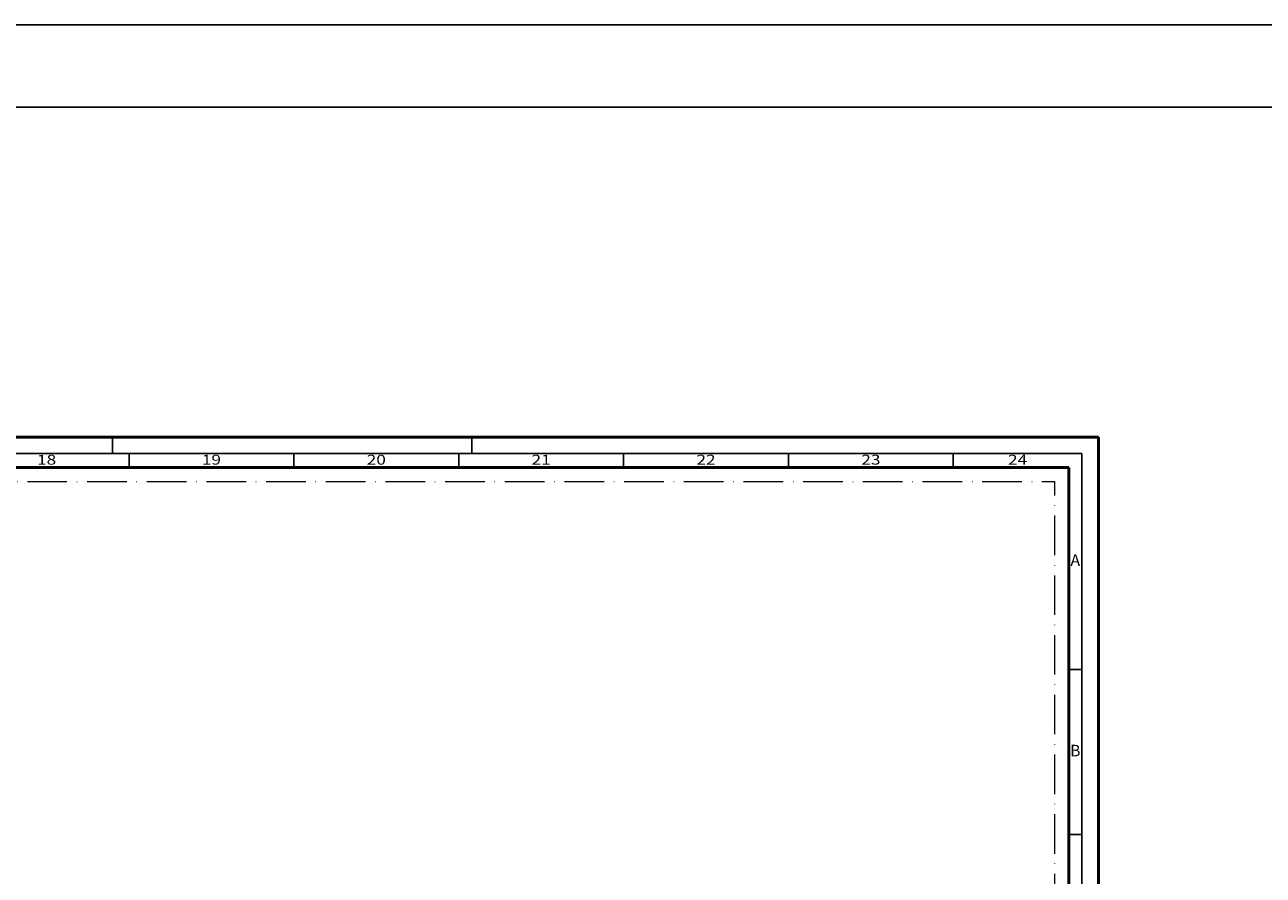
# Model space of a CAD drawing. Units: millimetres. Extents: x 119 to 10331, y 10447 to 12659.
# Drawn here: x 7427 to 7803, y 12096 to 12354 of the extents above; entities that cross this region are included whole.
import ezdxf
from ezdxf.enums import TextEntityAlignment as Align

# ---------------------------------------------------------------- set-up
doc = ezdxf.new("R2010")
doc.units = ezdxf.units.MM
doc.linetypes.add('ACAD_ISO10W100', pattern=[18, 12, -3, 0, -3])
doc.layers.add('S02_Beschriftung', color=40, linetype='Continuous', lineweight=25)
doc.layers.add('S26_Schriftfeld', color=7, linetype='Continuous', lineweight=25)
doc.layers.add('S22_Einfügepunkte', color=91, linetype='Continuous', lineweight=50, plot=False)
doc.styles.get("Standard").update_dxf_attribs({"font": 'arial.ttf'})

# ---------------------------------------------------------------- blocks, each defined once
blk = doc.blocks.new('*U223')
at = {"layer": 'S22_Einfügepunkte', "color": 8, "linetype": 'ACAD_ISO10W100', "lineweight": 0}
for p in [(-1175.51, 827.51), (-13.24, 117.38)]:
    blk.add_line(p, (-13.24, 827.51), dxfattribs=at)
at = {"layer": 'S26_Schriftfeld', "lineweight": 50}
for p, q in [((-1189, 841), (0, 841)), ((0, 841), (0, 0)), ((-1179.75, 831.75), (-9, 831.75)), ((-9, 831.75), (-9, 9))]:
    blk.add_line(p, q, dxfattribs=at)
at = {"layer": 'S26_Schriftfeld', "color": 2, "lineweight": 25}
for p, q in [((-299, 836), (-299, 841)), ((-190, 841), (-190, 836)), ((-5, 836), (-1184, 836)), ((-294, 836), (-294, 831.75)), ((-244, 836), (-244, 831.75)), ((-194, 836), (-194, 831.75)), ((-144, 836), (-144, 831.75)), ((-94, 836), (-94, 831.75)), ((-44, 836), (-44, 831.75)), ((-5, 5), (-5, 836)), ((-5, 770.5), (-9, 770.5)), ((-5, 720.5), (-9, 720.5))]:
    blk.add_line(p, q, dxfattribs=at)
at = {"color": 2, "width": 1.2814}
for s, p in [('18', (-319, 833.75)), ('19', (-269, 833.75)), ('20', (-219, 833.75)), ('21', (-169, 833.75)), ('22', (-119, 833.75)), ('23', (-69, 833.75)), ('24', (-24.5, 833.75))]:
    blk.add_text(s, height=3, dxfattribs=at).set_placement(p, align=Align.MIDDLE)
at = {"color": 2, "linetype": 'ByBlock'}
for s, p in [('A', (-7, 803.25)), ('B', (-7, 745.5))]:
    blk.add_text(s, height=3.5, dxfattribs=at).set_placement(p, align=Align.MIDDLE)

msp = doc.modelspace()

# ---------------------------------------------------------------- linework, layer by layer
at = {"layer": 'S02_Beschriftung'}
for p, q in [((118.63, 12354.17), (10330.63, 12354.17)), ((118.63, 12329.17), (10330.63, 12329.17))]:
    msp.add_line(p, q, dxfattribs=at)

# ---------------------------------------------------------------- block references
at = {"layer": 'S26_Schriftfeld'}
msp.add_blockref('*U223', (7752.63, 11388.17), dxfattribs=at)

doc.saveas('drawing.dxf')
